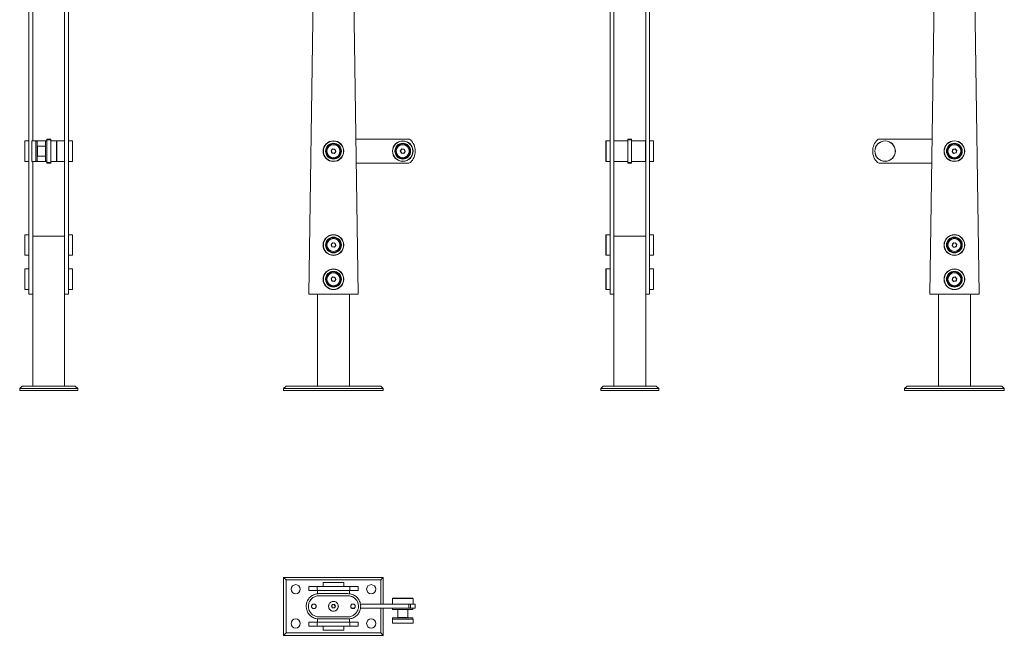
# Model space of a CAD drawing. Units: millimetres. Extents: x -83 to 1096, y -482 to 993.
# Drawn here: x -83 to 1096, y -482 to 256 of the extents above; entities that cross this region are included whole.
import ezdxf

# ---------------------------------------------------------------- set-up
doc = ezdxf.new("R2010")
doc.units = ezdxf.units.MM

msp = doc.modelspace()

# ---------------------------------------------------------------- linework, layer by layer
at = {"color": 7, "linetype": 'Continuous', "lineweight": 15}
for p, q in [((-72.1, -73.5), (-72.1, 626.5)), ((-29.4, -73.5), (-29.4, 626.5)), ((-24.9, -73.5), (-24.9, 626.5)), ((273.1, 626.5), (263.1, -73.5)), ((322.1, -73.5), (312.1, 626.5)), ((623.9, 626.5), (623.9, -73.5)), ((628.4, 626.5), (628.4, -73.5)), ((666.6, 626.5), (666.6, -73.5)), ((671.1, 626.5), (671.1, -73.5)), ((1006.9, -73.5), (1016.9, 626.5)), ((1055.9, 626.5), (1065.9, -73.5)), ((-67.6, 110.4), (-67.6, 435.7)), ((-77.1, 92.2), (-77.1, 110.2)), ((-72.1, 110.4), (-76.9, 110.4)), ((-68.8, 98), (-68.8, 110.2)), ((-63.8, 110.4), (-68.6, 110.4)), ((-50.7, 110.5), (-67.2, 110.5)), ((-67.2, 110.4), (-67.2, 110.5)), ((-63.8, 98), (-63.8, 110.4)), ((-62.3, 110.1), (-63.8, 110.1)), ((-62.3, 106.3), (-62.3, 110.1)), ((-62.3, 85.9), (-62.3, 106.3)), ((-50.7, 110.1), (-52.3, 110.1)), ((-52.3, 106.3), (-52.3, 110.1)), ((-52.3, 85.9), (-52.3, 106.3)), ((-50.7, 112.4), (-46.1, 112.4)), ((-50.7, 111.6), (-50.7, 112.4)), ((-46.1, 111.6), (-50.7, 111.6)), ((-50.7, 84.4), (-50.7, 111.6)), ((-46.1, 112.4), (-46.1, 111.6)), ((-46.1, 84.4), (-46.1, 111.6)), ((-29.6, 110.5), (-46.1, 110.5)), ((-39.1, 110.4), (-46.1, 110.4)), ((-38.9, 110.2), (-38.9, 86.8)), ((-29.6, 98), (-29.6, 110.5)), ((-20.1, 110.4), (-24.9, 110.4)), ((-19.9, 110.2), (-19.9, 102.7)), ((382.7, 112.4), (319.4, 112.4)), ((618.9, 85.9), (618.9, 110.2)), ((623.9, 110.4), (619.1, 110.4)), ((645.1, 110.5), (628.6, 110.5)), ((628.6, 110.5), (628.6, 85.5)), ((645.1, 112.4), (649.8, 112.4)), ((645.1, 111.6), (645.1, 112.4)), ((649.8, 111.6), (645.1, 111.6)), ((645.1, 111.6), (645.1, 84.4)), ((649.8, 112.4), (649.8, 111.6)), ((649.8, 111.6), (649.8, 84.4)), ((666.3, 110.5), (649.8, 110.5)), ((666.3, 110.5), (666.3, 85.5)), ((666.6, 110.4), (666.3, 110.4)), ((675.9, 110.4), (671.1, 110.4)), ((676.1, 110.2), (676.1, 85.9)), ((946.3, 112.4), (1009.6, 112.4)), ((-68.8, 85.9), (-68.8, 98)), ((-63.8, 85.7), (-63.8, 98)), ((-61.8, 103.9), (-62.3, 103.4)), ((-52.3, 103.9), (-61.8, 103.9)), ((-61.8, 103.9), (-61.8, 98)), ((-61.8, 98), (-61.8, 92.1)), ((-29.4, 101.9), (-29.6, 101.6)), ((-29.6, 85.5), (-29.6, 98)), ((-29.6, 94.4), (-29.4, 94.1)), ((-19.9, 102.7), (-19.9, 85.9)), ((289.7, 98.4), (291.5, 100.7)), ((290.8, 95.7), (289.7, 98.4)), ((293.7, 95.3), (290.8, 95.7)), ((291.5, 100.7), (294.3, 100.3)), ((295.5, 97.6), (293.7, 95.3)), ((294.3, 100.3), (295.5, 97.6)), ((372.7, 98.4), (374.5, 100.7)), ((373.8, 95.7), (372.7, 98.4)), ((376.7, 95.3), (373.8, 95.7)), ((374.5, 100.7), (377.3, 100.3)), ((378.5, 97.6), (376.7, 95.3)), ((377.3, 100.3), (378.5, 97.6)), ((628.6, 101.6), (628.4, 101.9)), ((628.4, 94.1), (628.6, 94.4)), ((666.6, 101.9), (666.3, 101.4)), ((666.3, 94.6), (666.6, 94.1)), ((1033.6, 97.4), (1034.5, 100.2)), ((1035.5, 95.3), (1033.6, 97.4)), ((1034.5, 100.2), (1037.3, 100.8)), ((1038.4, 95.9), (1035.5, 95.3)), ((1037.3, 100.8), (1039.3, 98.6)), ((1039.3, 98.6), (1038.4, 95.9)), ((-77.1, 85.9), (-77.1, 92.2)), ((-76.9, 85.7), (-72.1, 85.7)), ((-68.6, 85.7), (-63.8, 85.7)), ((-67.6, -73.5), (-67.6, 85.7)), ((-67.2, 85.5), (-67.2, 85.7)), ((-67.2, 85.5), (-50.7, 85.5)), ((-63.8, 85.9), (-62.3, 85.9)), ((-62.3, 92.6), (-61.8, 92.1)), ((-61.8, 92.1), (-52.3, 92.1)), ((-52.3, 85.9), (-50.7, 85.9)), ((-50.7, 84.4), (-46.1, 84.4)), ((-50.7, 83.6), (-50.7, 84.4)), ((-46.1, 83.6), (-50.7, 83.6)), ((-46.1, 85.7), (-39.1, 85.7)), ((-46.1, 85.5), (-29.6, 85.5)), ((-46.1, 84.4), (-46.1, 83.6)), ((-38.9, 86.8), (-38.9, 85.9)), ((-24.9, 85.7), (-20.1, 85.7)), ((319.8, 83.6), (382.7, 83.6)), ((619.1, 85.7), (623.9, 85.7)), ((628.6, 85.5), (645.1, 85.5)), ((645.1, 84.4), (649.8, 84.4)), ((645.1, 83.6), (645.1, 84.4)), ((649.8, 83.6), (645.1, 83.6)), ((649.8, 85.5), (666.3, 85.5)), ((649.8, 84.4), (649.8, 83.6)), ((666.3, 85.7), (666.6, 85.7)), ((671.1, 85.7), (675.9, 85.7)), ((1009.2, 83.6), (946.3, 83.6)), ((-77.1, -20.3), (-77.1, -2.3)), ((-72.1, -2.1), (-76.9, -2.1)), ((-29.4, -4), (-67.6, -4)), ((-20.1, -2.1), (-24.9, -2.1)), ((-19.9, -2.3), (-19.9, -9.8)), ((-19.9, -9.8), (-19.9, -26.6)), ((618.9, -26.6), (618.9, -2.3)), ((623.9, -2.1), (619.1, -2.1)), ((666.6, -4), (628.4, -4)), ((675.9, -2.1), (671.1, -2.1)), ((676.1, -2.3), (676.1, -26.6)), ((1034.5, -12.3), (1037.3, -11.7)), ((1037.3, -11.7), (1039.3, -13.9)), ((-77.1, -26.6), (-77.1, -20.3)), ((289.7, -14.1), (291.5, -11.8)), ((290.8, -16.8), (289.7, -14.1)), ((293.7, -17.2), (290.8, -16.8)), ((291.5, -11.8), (294.3, -12.2)), ((295.5, -14.9), (293.7, -17.2)), ((294.3, -12.2), (295.5, -14.9)), ((1033.6, -15.1), (1034.5, -12.3)), ((1035.5, -17.2), (1033.6, -15.1)), ((1038.4, -16.6), (1035.5, -17.2)), ((1039.3, -13.9), (1038.4, -16.6)), ((-76.9, -26.8), (-72.1, -26.8)), ((-24.9, -26.8), (-20.1, -26.8)), ((619.1, -26.8), (623.9, -26.8)), ((671.1, -26.8), (675.9, -26.8)), ((-77.1, -61.3), (-77.1, -43.3)), ((-72.1, -43.1), (-76.9, -43.1)), ((-20.1, -43.1), (-24.9, -43.1)), ((-19.9, -43.3), (-19.9, -50.8)), ((618.9, -67.6), (618.9, -43.3)), ((623.9, -43.1), (619.1, -43.1)), ((675.9, -43.1), (671.1, -43.1)), ((676.1, -43.3), (676.1, -67.6)), ((-19.9, -50.8), (-19.9, -67.6)), ((289.7, -55.1), (291.5, -52.8)), ((290.8, -57.8), (289.7, -55.1)), ((293.7, -58.2), (290.8, -57.8)), ((291.5, -52.8), (294.3, -53.2)), ((295.5, -55.9), (293.7, -58.2)), ((294.3, -53.2), (295.5, -55.9)), ((1033.6, -56.1), (1034.5, -53.3)), ((1035.5, -58.2), (1033.6, -56.1)), ((1034.5, -53.3), (1037.3, -52.7)), ((1038.4, -57.6), (1035.5, -58.2)), ((1037.3, -52.7), (1039.3, -54.9)), ((1039.3, -54.9), (1038.4, -57.6)), ((-77.1, -67.6), (-77.1, -61.3)), ((-76.9, -67.8), (-72.1, -67.8)), ((-24.9, -67.8), (-20.1, -67.8)), ((619.1, -67.8), (623.9, -67.8)), ((671.1, -67.8), (675.9, -67.8)), ((-72.1, -73.5), (-67.6, -73.5)), ((-67.6, -183.5), (-67.6, -73.5)), ((-29.4, -183.5), (-29.4, -73.5)), ((-29.4, -73.5), (-24.9, -73.5)), ((263.1, -73.5), (322.1, -73.5)), ((273.5, -183.5), (273.5, -73.5)), ((311.7, -183.5), (311.7, -73.5)), ((628.4, -73.5), (623.9, -73.5)), ((628.4, -183.5), (628.4, -73.5)), ((666.6, -183.5), (666.6, -73.5)), ((671.1, -73.5), (666.6, -73.5)), ((1065.9, -73.5), (1006.9, -73.5)), ((1017.3, -183.5), (1017.3, -73.5)), ((1055.5, -183.5), (1055.5, -73.5)), ((-80.2, -183.5), (-83.2, -186.5)), ((-13.7, -186.5), (-83.2, -186.5)), ((-83.2, -186.5), (-83.2, -189)), ((-80.2, -183.5), (-16.7, -183.5)), ((-13.7, -186.5), (-16.7, -183.5)), ((-13.7, -186.5), (-13.7, -189)), ((235.8, -183.5), (232.8, -186.5)), ((352.3, -186.5), (232.8, -186.5)), ((232.8, -186.5), (232.8, -189)), ((235.8, -183.5), (349.3, -183.5)), ((349.3, -183.5), (352.3, -186.5)), ((352.3, -186.5), (352.3, -189)), ((612.8, -186.5), (615.8, -183.5)), ((612.8, -186.5), (612.8, -189)), ((682.3, -186.5), (612.8, -186.5)), ((615.8, -183.5), (679.3, -183.5)), ((679.3, -183.5), (682.3, -186.5)), ((682.3, -186.5), (682.3, -189)), ((976.7, -186.5), (979.7, -183.5)), ((1096.2, -186.5), (976.7, -186.5)), ((976.7, -186.5), (976.7, -189)), ((979.7, -183.5), (1093.2, -183.5)), ((1096.2, -186.5), (1093.2, -183.5)), ((1096.2, -186.5), (1096.2, -189)), ((-83.2, -189), (-13.7, -189)), ((232.8, -189), (352.3, -189)), ((612.8, -189), (682.3, -189)), ((976.7, -189), (1096.2, -189)), ((232.8, -412.7), (352.3, -412.7)), ((232.8, -412.7), (235.8, -415.7)), ((232.8, -482.2), (232.8, -412.7)), ((352.3, -412.7), (349.3, -415.7)), ((352.3, -412.7), (352.3, -445)), ((349.3, -415.7), (235.8, -415.7)), ((235.8, -415.7), (235.8, -479.2)), ((263.1, -428.3), (263.1, -423.8)), ((273.1, -423.8), (263.1, -423.8)), ((273.1, -428.3), (273.1, -423.8)), ((312.1, -423.8), (273.1, -423.8)), ((280.2, -419), (280.2, -423.8)), ((280.4, -418.8), (303.8, -418.8)), ((303.8, -418.8), (304.7, -418.8)), ((304.9, -423.8), (304.9, -419)), ((312.1, -428.3), (312.1, -423.8)), ((322.1, -423.8), (312.1, -423.8)), ((322.1, -428.3), (322.1, -423.8)), ((349.3, -445), (349.3, -415.7)), ((273.1, -428.3), (263.1, -428.3)), ((273.5, -428.3), (273.1, -428.3)), ((273.5, -428.3), (273.5, -432.4)), ((311.7, -428.3), (273.5, -428.3)), ((275.2, -432.2), (310, -432.2)), ((275.2, -434.8), (310, -434.8)), ((311.7, -432.4), (311.7, -428.3)), ((312.1, -428.3), (311.7, -428.3)), ((322.1, -428.3), (312.1, -428.3)), ((264.5, -441.1), (265.5, -439.4)), ((290.3, -447.4), (291.4, -445.4)), ((291.4, -449.4), (290.3, -447.4)), ((291.4, -445.4), (293.7, -445.4)), ((293.7, -445.4), (294.9, -447.4)), ((294.9, -447.4), (293.7, -449.4)), ((317.2, -445), (314.8, -445)), ((382.7, -445), (325, -445)), ((363.2, -438), (363.2, -445)), ((363.4, -437.8), (387.7, -437.8)), ((382.7, -449.7), (382.7, -445)), ((382.7, -445), (384.8, -445)), ((384.8, -445), (384.8, -449.7)), ((390.6, -445), (384.8, -445)), ((387.9, -445), (387.9, -438)), ((390.6, -449.7), (390.6, -445)), ((293.7, -449.4), (291.4, -449.4)), ((317.6, -449.7), (314.5, -449.7)), ((320.7, -453.7), (319.7, -455.4)), ((382.7, -449.7), (324.9, -449.7)), ((349.3, -479.2), (349.3, -449.7)), ((352.3, -449.7), (352.3, -482.2)), ((363.5, -449.7), (363.5, -451.2)), ((384.4, -451.2), (363.5, -451.2)), ((369.7, -451.2), (369.7, -460.7)), ((381.5, -460.7), (381.5, -451.2)), ((384.8, -449.7), (382.7, -449.7)), ((387.7, -451.2), (384.4, -451.2)), ((390.6, -449.7), (384.8, -449.7)), ((387.7, -451.2), (387.7, -449.7)), ((263.1, -471), (263.1, -466.5)), ((273.1, -466.5), (263.1, -466.5)), ((273.1, -471), (263.1, -471)), ((273.1, -471), (273.1, -466.5)), ((273.5, -466.5), (273.1, -466.5)), ((312.1, -471), (273.1, -471)), ((273.5, -462.5), (273.5, -466.5)), ((273.5, -466.5), (311.7, -466.5)), ((310, -460), (275.2, -460)), ((275.2, -462.6), (310, -462.6)), ((280.2, -471), (280.2, -475.8)), ((304.9, -475.8), (304.9, -471)), ((311.7, -466.5), (311.7, -462.5)), ((312.1, -466.5), (311.7, -466.5)), ((312.1, -471), (312.1, -466.5)), ((322.1, -466.5), (312.1, -466.5)), ((322.1, -471), (312.1, -471)), ((322.1, -471), (322.1, -466.5)), ((363.2, -462.7), (363.2, -467.5)), ((387.9, -462.7), (363.2, -462.7)), ((387.7, -467.7), (363.4, -467.7)), ((363.5, -461.2), (363.5, -462.7)), ((384.4, -461.2), (363.5, -461.2)), ((369.7, -460.7), (370.2, -461.2)), ((369.7, -460.7), (381.5, -460.7)), ((381, -461.2), (381.5, -460.7)), ((387.7, -461.2), (384.4, -461.2)), ((387.7, -462.7), (387.7, -461.2)), ((387.9, -467.5), (387.9, -462.7)), ((235.8, -479.2), (232.8, -482.2)), ((352.3, -482.2), (232.8, -482.2)), ((235.8, -479.2), (349.3, -479.2)), ((304.7, -476), (280.4, -476)), ((349.3, -479.2), (352.3, -482.2))]:
    msp.add_line(p, q, dxfattribs=at)
at = {"color": 8, "linetype": 'Continuous', "lineweight": 15}
for p, q in [((-76.9, 110.4), (-76.9, 92.1)), ((-68.6, 110.4), (-68.6, 98)), ((-39.1, 86.6), (-39.1, 110.4)), ((-20.1, 102.7), (-20.1, 110.4)), ((619.1, 110.4), (619.1, 85.7)), ((675.9, 85.7), (675.9, 110.4)), ((-68.6, 98), (-68.6, 85.7)), ((-20.1, 85.7), (-20.1, 102.7)), ((-76.9, 92.1), (-76.9, 85.7)), ((-39.1, 85.7), (-39.1, 86.6)), ((-76.9, -2.1), (-76.9, -20.4)), ((-20.1, -9.8), (-20.1, -2.1)), ((-20.1, -26.8), (-20.1, -9.8)), ((619.1, -2.1), (619.1, -26.8)), ((675.9, -26.8), (675.9, -2.1)), ((-76.9, -20.4), (-76.9, -26.8)), ((-76.9, -43.1), (-76.9, -61.4)), ((-20.1, -50.8), (-20.1, -43.1)), ((619.1, -43.1), (619.1, -67.8)), ((675.9, -67.8), (675.9, -43.1)), ((-20.1, -67.8), (-20.1, -50.8)), ((-76.9, -61.4), (-76.9, -67.8)), ((304, -419), (280.2, -419)), ((304.9, -419), (304, -419)), ((387.9, -438), (363.2, -438)), ((363.2, -467.5), (387.9, -467.5)), ((280.2, -475.8), (304.9, -475.8))]:
    msp.add_line(p, q, dxfattribs=at)
at = {"color": 7, "linetype": 'Continuous', "lineweight": 15}
for centre, radius in [((292.6, 98), 12.4), ((292.6, 98), 12.1), ((292.6, 98), 9.46), ((292.6, 98), 8.76), ((375.6, 98), 12.3), ((375.6, 98), 12.1), ((375.6, 98), 9.46), ((375.6, 98), 8.76), ((953.4, 98), 12.3), ((953.4, 98), 12.2), ((1036.4, 98), 12.4), ((1036.4, 98), 12.2), ((1036.4, 98), 9.46), ((1036.4, 98), 8.76), ((292.6, 98), 7.75), ((375.6, 98), 7.75), ((1036.4, 98), 7.75), ((292.6, -14.5), 12.4), ((292.6, -14.5), 12.1), ((292.6, -14.5), 9.46), ((292.6, -14.5), 8.76), ((292.6, -14.5), 7.75), ((1036.4, -14.5), 12.4), ((1036.4, -14.5), 12.2), ((1036.4, -14.5), 9.46), ((1036.4, -14.5), 8.76), ((1036.4, -14.5), 7.75), ((292.6, -55.5), 12.4), ((292.6, -55.5), 12.1), ((292.6, -55.5), 9.46), ((292.6, -55.5), 8.76), ((1036.4, -55.5), 12.4), ((1036.4, -55.5), 12.2), ((1036.4, -55.5), 9.46), ((1036.4, -55.5), 8.76), ((292.6, -55.5), 7.75), ((1036.4, -55.5), 7.75), ((247.4, -426.9), 5.45), ((337.8, -426.9), 5.45), ((247.4, -468), 5.45), ((337.8, -468), 5.45)]:
    msp.add_circle(centre, radius, dxfattribs=at)
for centre, radius, start, end in [((-76.9, 110.2), 0.2, 90, 180), ((-68.6, 110.2), 0.2, 90, 180), ((-39.1, 110.2), 0.2, 0, 90), ((-20.1, 110.2), 0.2, 0, 90), ((382.7, 109.4), 3, 46.4272, 90), ((371.9, 98), 18.7, 313.5728, 46.4272), ((619.1, 110.2), 0.2, 90, 180), ((675.9, 110.2), 0.2, 0, 90), ((957.2, 98), 18.7, 133.5728, 226.4272), ((946.3, 109.4), 3, 90, 133.5728), ((292.6, 98), 2.5, 142.5227, 202.5227), ((292.6, 98), 2.5, 202.5227, 262.5227), ((292.6, 98), 2.5, 82.5227, 142.5227), ((292.6, 98), 2.5, 262.5227, 322.5227), ((292.6, 98), 2.5, 22.5227, 82.5227), ((292.6, 98), 2.5, 322.5227, 22.5227), ((375.6, 98), 2.5, 142.5227, 202.5227), ((375.6, 98), 2.5, 202.5227, 262.5227), ((375.6, 98), 2.5, 82.5227, 142.5227), ((375.6, 98), 2.5, 262.5227, 322.5227), ((375.6, 98), 2.5, 22.5227, 82.5227), ((375.6, 98), 2.5, 322.5227, 22.5227), ((1036.4, 98), 2.5, 161.9998, 221.9998), ((1036.4, 98), 2.5, 101.9998, 161.9998), ((1036.4, 98), 2.5, 221.9998, 281.9998), ((1036.4, 98), 2.5, 41.9998, 101.9998), ((1036.4, 98), 2.5, 281.9998, 341.9998), ((1036.4, 98), 2.5, 341.9998, 41.9998), ((-76.9, 85.9), 0.2, 180, 270), ((-68.6, 85.9), 0.2, 180, 270), ((-39.1, 85.9), 0.2, 270, 0), ((-20.1, 85.9), 0.2, 270, 0), ((382.7, 86.6), 3, 270, 313.5728), ((619.1, 85.9), 0.2, 180, 270), ((675.9, 85.9), 0.2, 270, 0), ((946.3, 86.6), 3, 226.4272, 270), ((-76.9, -2.3), 0.2, 90, 180), ((-20.1, -2.3), 0.2, 0, 90), ((619.1, -2.3), 0.2, 90, 180), ((675.9, -2.3), 0.2, 0, 90), ((292.6, -14.5), 2.5, 142.5227, 202.5227), ((292.6, -14.5), 2.5, 202.5227, 262.5227), ((292.6, -14.5), 2.5, 82.5227, 142.5227), ((292.6, -14.5), 2.5, 262.5227, 322.5227), ((292.6, -14.5), 2.5, 22.5227, 82.5227), ((292.6, -14.5), 2.5, 322.5227, 22.5227), ((1036.4, -14.5), 2.5, 161.9998, 221.9998), ((1036.4, -14.5), 2.5, 101.9998, 161.9998), ((1036.4, -14.5), 2.5, 221.9998, 281.9998), ((1036.4, -14.5), 2.5, 41.9998, 101.9998), ((1036.4, -14.5), 2.5, 281.9998, 341.9998), ((1036.4, -14.5), 2.5, 341.9998, 41.9998), ((-76.9, -26.6), 0.2, 180, 270), ((-20.1, -26.6), 0.2, 270, 0), ((619.1, -26.6), 0.2, 180, 270), ((675.9, -26.6), 0.2, 270, 0), ((-76.9, -43.3), 0.2, 90, 180), ((-20.1, -43.3), 0.2, 0, 90), ((619.1, -43.3), 0.2, 90, 180), ((675.9, -43.3), 0.2, 0, 90), ((292.6, -55.5), 2.5, 142.5227, 202.5227), ((292.6, -55.5), 2.5, 202.5227, 262.5227), ((292.6, -55.5), 2.5, 82.5227, 142.5227), ((292.6, -55.5), 2.5, 262.5227, 322.5227), ((292.6, -55.5), 2.5, 22.5227, 82.5227), ((292.6, -55.5), 2.5, 322.5227, 22.5227), ((1036.4, -55.5), 2.5, 161.9998, 221.9998), ((1036.4, -55.5), 2.5, 101.9998, 161.9998), ((1036.4, -55.5), 2.5, 221.9998, 281.9998), ((1036.4, -55.5), 2.5, 41.9998, 101.9998), ((1036.4, -55.5), 2.5, 281.9998, 341.9998), ((1036.4, -55.5), 2.5, 341.9998, 41.9998), ((-76.9, -67.6), 0.2, 180, 270), ((-20.1, -67.6), 0.2, 270, 0), ((619.1, -67.6), 0.2, 180, 270), ((675.9, -67.6), 0.2, 270, 0), ((280.4, -419), 0.2, 90, 180), ((304.7, -419), 0.2, 0, 90), ((292.6, -447.4), 5.85, 166.6692, 270), ((292.6, -447.4), 2, 150, 210), ((292.6, -447.4), 2, 90, 150), ((292.6, -447.4), 2, 30, 90), ((292.6, -447.4), 5.85, 270, 0), ((292.6, -447.4), 2, 330, 30), ((363.4, -438), 0.2, 90, 180), ((387.7, -438), 0.2, 0, 90), ((292.6, -447.4), 2, 210, 270), ((292.6, -447.4), 2, 270, 330), ((363.4, -467.5), 0.2, 180, 270), ((387.7, -467.5), 0.2, 270, 0), ((280.4, -475.8), 0.2, 180, 270), ((304.7, -475.8), 0.2, 270, 0)]:
    msp.add_arc(centre, radius, start, end, dxfattribs=at)
for points, knots in [([(275.2, -462.6), (274.4, -462.6), (272.8, -462.5), (270.4, -461.9), (268.2, -461), (266.2, -459.7), (264.3, -458.1), (262.7, -456.2), (261.4, -453.9), (260.3, -451), (259.9, -447.9), (260.1, -445), (260.7, -442.6), (261.6, -440.4), (262.9, -438.3), (264.5, -436.5), (266.5, -434.9), (268.7, -433.6), (271.6, -432.5), (273.9, -432.3), (275.2, -432.2)], [0, 0, 0, 0, 0.049931, 0.099879, 0.149645, 0.199432, 0.252488, 0.305542, 0.361349, 0.417127, 0.500001, 0.550218, 0.600447, 0.650538, 0.700646, 0.753336, 0.806027, 0.861846, 0.917631, 1, 1, 1, 1]), ([(275.2, -460), (274.5, -460), (273.1, -459.9), (270.5, -459.2), (268.1, -458), (266, -456.1), (264.7, -454.5), (263.6, -452.6), (262.9, -450.6), (262.6, -448.5), (262.6, -445.7), (263.4, -442.4), (265.2, -439.5), (267.2, -437.6), (268.9, -436.4), (270.9, -435.5), (273, -434.9), (274.5, -434.8), (275.2, -434.8)], [0, 0, 0, 0, 0.05117, 0.10235, 0.20415, 0.257496, 0.310839, 0.365968, 0.421078, 0.473842, 0.5266, 0.626636, 0.728169, 0.782046, 0.835918, 0.890951, 0.945962, 1, 1, 1, 1]), ([(310, -462.6), (310.8, -462.6), (312.4, -462.5), (314.7, -461.9), (316.9, -461), (319, -459.7), (320.9, -458.1), (322.5, -456.2), (323.8, -453.9), (324.9, -451), (325.3, -447.9), (325.1, -445), (324.5, -442.6), (323.5, -440.4), (322.3, -438.3), (320.7, -436.5), (318.7, -434.9), (316.5, -433.6), (313.6, -432.5), (311.3, -432.3), (310, -432.2)], [0, 0, 0, 0, 0.049931, 0.099879, 0.149645, 0.199432, 0.252488, 0.305542, 0.361349, 0.417127, 0.500001, 0.550218, 0.600447, 0.650538, 0.700646, 0.753336, 0.806027, 0.861846, 0.917631, 1, 1, 1, 1]), ([(310, -434.8), (310.7, -434.8), (312, -434.9), (314.7, -435.6), (317.1, -436.8), (319.1, -438.7), (320.5, -440.3), (321.5, -442.2), (322.2, -444.2), (322.6, -446.3), (322.6, -449.1), (321.8, -452.4), (320, -455.3), (318, -457.2), (316.2, -458.4), (314.3, -459.3), (312.2, -459.9), (310.7, -460), (310, -460)], [0, 0, 0, 0, 0.05117, 0.10235, 0.20415, 0.257496, 0.310839, 0.365968, 0.421078, 0.473842, 0.5266, 0.626636, 0.728169, 0.782046, 0.835918, 0.890951, 0.945962, 1, 1, 1, 1]), ([(266.4, -447.4), (266.4, -447.7), (266.5, -448.3), (267, -449.1), (267.6, -449.8), (268.5, -450.1), (269.5, -450.2), (270.4, -449.9), (271.1, -449.4), (271.7, -448.6), (271.9, -447.7), (271.9, -446.8), (271.5, -445.9), (270.9, -445.2), (270.1, -444.8), (269.1, -444.6), (268.2, -444.8), (267.4, -445.2), (266.8, -445.9), (266.4, -446.7), (266.4, -447.2), (266.4, -447.4)], [0, 0, 0, 0, 0.053576, 0.107149, 0.160824, 0.214568, 0.2682, 0.321713, 0.375288, 0.429006, 0.482728, 0.536307, 0.589821, 0.643447, 0.697189, 0.75087, 0.804407, 0.857942, 0.91162, 0.965363, 1, 1, 1, 1]), ([(286.7, -447.4), (286.8, -446.7), (286.9, -445.4), (287.9, -443.7), (289.4, -442.4), (291.2, -441.6), (293.2, -441.5), (295.1, -442), (296.8, -443.2), (297.9, -444.8), (298.5, -446.7), (298.4, -448.7), (297.7, -450.5), (296.4, -452), (294.6, -453), (292.7, -453.4), (290.7, -453.1), (288.9, -452.1), (287.6, -450.7), (286.9, -449), (286.8, -447.9), (286.7, -447.4)], [0, 0, 0, 0, 0.053184, 0.10635, 0.15997, 0.213914, 0.267357, 0.320253, 0.373409, 0.427224, 0.481076, 0.534294, 0.587195, 0.640569, 0.694492, 0.748184, 0.801206, 0.854173, 0.907776, 0.961722, 1, 1, 1, 1]), ([(313.3, -447.4), (313.3, -447.7), (313.4, -448.3), (313.9, -449.1), (314.5, -449.8), (315.4, -450.1), (316.4, -450.2), (317.3, -449.9), (318, -449.4), (318.6, -448.6), (318.8, -447.7), (318.8, -446.8), (318.4, -445.9), (317.8, -445.2), (317, -444.8), (316, -444.6), (315.1, -444.8), (314.3, -445.2), (313.7, -445.9), (313.3, -446.7), (313.3, -447.2), (313.3, -447.4)], [0, 0, 0, 0, 0.053576, 0.107149, 0.160824, 0.214568, 0.2682, 0.321713, 0.375288, 0.429006, 0.482728, 0.536307, 0.589821, 0.643447, 0.697189, 0.75087, 0.804407, 0.857942, 0.91162, 0.965363, 1, 1, 1, 1])]:
    msp.add_open_spline(points, degree=3, knots=knots, dxfattribs=at)

doc.saveas('drawing.dxf')
